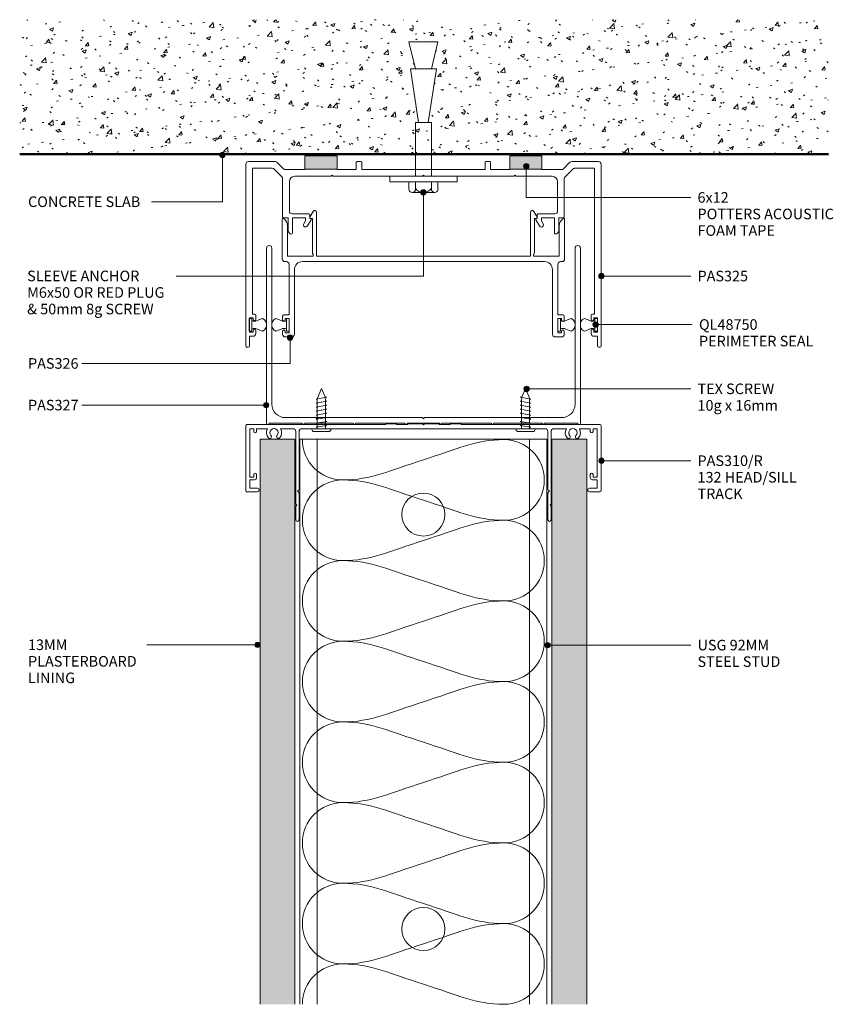
# Model space of a CAD drawing. Units: millimetres. Extents: x 762 to 1065, y 130 to 496.
import ezdxf

# ---------------------------------------------------------------- set-up
doc = ezdxf.new("R2010")
doc.units = ezdxf.units.MM
for name, color, linetype, lineweight in [('A-DETL-GENF', 7, 'Continuous', 9), ('PAS-03', 2, 'Continuous', 9), ('PAS-16', 16, 'Continuous', 9), ('PAS-50', 3, 'Continuous', 50), ('PAS_25', 7, 'Continuous', 9)]:
    doc.layers.add(name, color=color, linetype=linetype, lineweight=lineweight)
doc.styles.add('PT-TXT', font='swissl.ttf')

# ---------------------------------------------------------------- blocks, each defined once
blk = doc.blocks.new('PAS_325 - ALUMINIUM JOINERY_dwg_PAS325-1064188-X_1_37')
at = {"lineweight": 9}
for p, q in [((1, 0), (10.89, 0)), ((41.4, 0), (42.8, 0)), ((89.4, 0), (90.8, 0)), ((121.31, 0), (131.2, 0)), ((0, -68.7), (0, -1)), ((13.41, -5.64), (10.56, -2.79)), ((11.59, -0.29), (14.01, -2.71)), ((14.71, -3), (22.01, -3)), ((110.19, -3), (117.49, -3)), ((118.19, -2.71), (120.61, -0.29)), ((121.64, -2.79), (118.79, -5.64)), ((132.2, -1), (132.2, -68.7)), ((13.7, -20.66), (13.7, -6.35)), ((118.5, -6.35), (118.5, -20.66)), ((16.2, -7.5), (16.2, -18.46)), ((116, -18.46), (116, -7.5)), ((17.2, -19.46), (23.5, -19.46)), ((24.26, -21.66), (22.93, -23.96)), ((109.27, -23.96), (107.94, -21.66)), ((108.7, -19.46), (115, -19.46)), ((3.7, -57.3), (3.7, -58.7)), ((128.5, -58.7), (128.5, -57.3)), ((3.7, -62.9), (3.7, -64)), ((128.5, -64), (128.5, -62.9)), ((1, -69), (0.3, -69)), ((131.9, -69), (131.2, -69))]:
    blk.add_line(p, q, dxfattribs=at)
for points in [[(9.85, -2.5), (2.5, -2.5), (2.5, -56.8), (3.2, -56.8)], [(34.01, -3), (41.1, -3), (41.1, -0.3)], [(43.1, -0.3), (43.1, -3), (66.1, -3), (89.1, -3), (89.1, -0.3)], [(91.1, -0.3), (91.1, -3), (98.19, -3)], [(129, -56.8), (129.7, -56.8), (129.7, -2.5), (122.35, -2.5)], [(114, -5.5), (100.5, -5.5), (100.1, -5.1), (99.7, -5.5), (66.5, -5.5), (66.1, -5.1), (65.7, -5.5), (32.5, -5.5), (32.1, -5.1), (31.7, -5.5), (18.2, -5.5)], [(15.75, -25.66), (15.75, -20.96), (14, -20.96)], [(21.55, -23.16), (22.2, -22.03), (22.2, -20.96), (17.35, -20.96), (17.35, -26.66)], [(23.8, -19.76), (23.8, -21.21), (24, -21.21)], [(108.2, -21.21), (108.4, -21.21), (108.4, -19.76)], [(114.85, -26.66), (114.85, -20.96), (110, -20.96), (110, -22.03), (110.65, -23.16)], [(118.2, -20.96), (116.45, -20.96), (116.45, -25.66)], [(2.69, -58.7), (2.69, -58.1), (1.3, -58.1), (1.3, -63.5), (2.69, -63.5), (2.69, -62.9)], [(129.5, -62.9), (129.5, -63.5), (130.9, -63.5), (130.9, -58.1), (129.5, -58.1), (129.5, -58.7)], [(2.69, -65), (1.3, -65), (1.3, -68.7)], [(130.9, -68.7), (130.9, -65), (129.5, -65)]]:
    blk.add_lwpolyline(points, dxfattribs=at)
for centre, radius, start, end in [((10.89, -1), 1, 45, 90), ((41.4, -0.3), 0.3, 90, 180), ((42.8, -0.3), 0.3, 360, 90), ((90.8, -0.3), 0.3, 360, 90), ((131.2, -1), 1, 360, 90), ((1, -1), 1, 90, 180), ((9.85, -3.5), 1, 45, 90), ((14.71, -2), 1, 225, 270), ((89.4, -0.3), 0.3, 90, 180), ((117.49, -2), 1, 270, 315), ((121.31, -1), 1, 90, 135), ((122.35, -3.5), 1, 90, 135), ((12.7, -6.35), 1, 360, 45), ((18.2, -7.5), 2, 90, 180), ((114, -7.5), 2, 0, 90), ((119.5, -6.35), 1, 135, 180), ((14, -20.66), 0.3, 180, 270), ((17.2, -18.46), 1, 180, 270), ((23.5, -19.76), 0.3, 0, 90), ((24, -21.51), 0.3, 330, 90), ((108.2, -21.51), 0.3, 90, 210), ((108.7, -19.76), 0.3, 90, 180), ((115, -18.46), 1, 270, 0), ((118.2, -20.66), 0.3, 270, 0), ((22.24, -23.56), 0.8, 150, 330), ((109.96, -23.56), 0.8, 210, 30), ((17.05, -25.66), 1.3, 180, 270), ((17.05, -26.66), 0.3, 270, 0), ((115.15, -26.66), 0.3, 180, 270), ((115.15, -25.66), 1.3, 270, 0), ((3.2, -57.3), 0.5, 0, 90), ((129, -57.3), 0.5, 90, 180), ((3.2, -58.7), 0.5, 180, 0), ((129, -58.7), 0.5, 180, 0), ((2.69, -64), 1, 270, 360), ((3.2, -62.9), 0.5, 360, 180), ((129, -62.9), 0.5, 360, 180), ((129.5, -64), 1, 180, 270), ((0.3, -68.7), 0.3, 180, 270), ((1, -68.7), 0.3, 270, 360), ((131.2, -68.7), 0.3, 180, 270), ((131.9, -68.7), 0.3, 270, 360)]:
    blk.add_arc(centre, radius, start, end, dxfattribs=at)
blk = doc.blocks.new('PAS_325 - PAS_325-1059763-X_1_37')
blk.add_blockref('PAS_325 - ALUMINIUM JOINERY_dwg_PAS325-1064188-X_1_37', (0, 0))
blk = doc.blocks.new('PAS_326 - ALUMINIUM JOINERY_dwg_PAS326-1060476-X_1_37')
at = {"lineweight": 9}
for p, q in [((0, 0), (0, -14.7)), ((11.53, 2.97), (10.29, 0.75)), ((94.81, 0.75), (93.57, 2.97)), ((105.1, -14.7), (105.1, 0)), ((1, -15.7), (1.54, -15.7)), ((7.54, -15.7), (97.56, -15.7)), ((103.56, -15.7), (104.1, -15.7)), ((4.54, -42.74), (4.54, -18.7)), ((100.56, -18.7), (100.56, -42.74)), ((0.14, -36.04), (0.14, -37.44)), ((104.96, -37.44), (104.96, -36.04)), ((0.14, -41.64), (0.14, -42.74)), ((1.14, -43.74), (3.54, -43.74)), ((101.56, -43.74), (103.96, -43.74)), ((104.96, -42.74), (104.96, -41.64))]:
    blk.add_line(p, q, dxfattribs=at)
for points in [[(10.55, 0.3), (11.25, 0.3), (11.25, -12.49)], [(92.35, 2.65), (92.35, -13.7), (52.55, -13.7), (52.54, -13.7), (12.75, -13.7), (12.75, 2.65)], [(93.85, -12.49), (93.85, 0.3), (94.55, 0.3)], [(11.4, -12.85), (11.55, -13), (11.55, -13.7), (2, -13.7), (2, -2.37)], [(103.1, -2.37), (103.1, -13.7), (93.55, -13.7), (93.55, -13), (93.7, -12.85)], [(2.54, -16.7), (2.54, -35.54), (0.64, -35.54)], [(104.46, -35.54), (102.56, -35.54), (102.56, -16.7)], [(1.14, -37.44), (1.14, -36.84), (2.54, -36.84), (2.54, -42.24), (1.14, -42.24), (1.14, -41.64)], [(103.96, -41.64), (103.96, -42.24), (102.56, -42.24), (102.56, -36.84), (103.96, -36.84), (103.96, -37.44)]]:
    blk.add_lwpolyline(points, dxfattribs=at)
for centre, radius, start, end in [((0.3, 0), 0.3, 61.2178, 180), ((-1, -2.37), 3, 0, 61.2178), ((10.55, 0.6), 0.3, 150.7344, 270), ((12.1, 2.65), 0.65, 0, 150.7344), ((93, 2.65), 0.65, 29.2656, 180), ((94.55, 0.6), 0.3, 270, 29.2656), ((106.1, -2.37), 3, 118.7822, 180), ((104.8, 0), 0.3, 360, 118.7822), ((11.75, -12.49), 0.5, 180, 225), ((93.35, -12.49), 0.5, 315, 0), ((1, -14.7), 1, 180, 270), ((1.54, -16.7), 1, 360, 90), ((7.54, -18.7), 3, 90, 180), ((97.56, -18.7), 3, 360, 90), ((103.56, -16.7), 1, 90, 180), ((104.1, -14.7), 1, 270, 0), ((0.64, -36.04), 0.5, 90, 180), ((104.46, -36.04), 0.5, 0, 90), ((0.64, -37.44), 0.5, 180, 0), ((104.46, -37.44), 0.5, 180, 0), ((0.64, -41.64), 0.5, 0, 180), ((1.14, -42.74), 1, 180, 270), ((3.54, -42.74), 1, 270, 0), ((101.56, -42.74), 1, 180, 270), ((104.46, -41.64), 0.5, 360, 180), ((103.96, -42.74), 1, 270, 360)]:
    blk.add_arc(centre, radius, start, end, dxfattribs=at)
blk = doc.blocks.new('PAS_326 - PAS_326-1060485-X_1_37')
blk.add_blockref('PAS_326 - ALUMINIUM JOINERY_dwg_PAS326-1060476-X_1_37', (0, 43.74))
blk = doc.blocks.new('PAS_327 - ALUMINIUM JOINERY_dwg_PAS327-1061346-X_1_37')
at = {"lineweight": 9}
for p, q in [((0, -1), (0, -66.2)), ((2, -59), (2, -1)), ((114.82, -1), (114.82, -59)), ((116.82, -66.2), (116.82, -1)), ((0.3, -66.5), (0.7, -66.5)), ((14.31, -66), (32.21, -66)), ((33.21, -66), (51.51, -66)), ((52.51, -66), (64.31, -66)), ((65.31, -66), (83.61, -66)), ((84.61, -66), (102.51, -66)), ((116.12, -66.5), (116.52, -66.5))]:
    blk.add_line(p, q, dxfattribs=at)
for points in [[(109.82, -64), (98.41, -64), (98.01, -64.4), (97.61, -64), (58.81, -64), (58.41, -64.4), (58.01, -64), (19.21, -64), (18.81, -64.4), (18.41, -64), (7, -64)], [(1, -66.2), (1, -66), (13.31, -66)], [(103.51, -66), (115.82, -66), (115.82, -66.2)]]:
    blk.add_lwpolyline(points, dxfattribs=at)
for centre, radius, start, end in [((1, -1), 1, 360, 180), ((115.82, -1), 1, 0, 180), ((7, -59), 5, 180, 270), ((109.82, -59), 5, 270, 0), ((0.3, -66.2), 0.3, 180, 270), ((0.7, -66.2), 0.3, 270, 0), ((13.81, -66), 0.5, 180, 0), ((32.71, -66), 0.5, 180, 0), ((52.01, -66), 0.5, 180, 0), ((64.81, -66), 0.5, 180, 0), ((84.11, -66), 0.5, 180, 0), ((103.01, -66), 0.5, 180, 0), ((116.12, -66.2), 0.3, 180, 270), ((116.52, -66.2), 0.3, 270, 360)]:
    blk.add_arc(centre, radius, start, end, dxfattribs=at)
blk = doc.blocks.new('PAS_327 - PAS_327-1060821-X_1_37')
blk.add_blockref('PAS_327 - ALUMINIUM JOINERY_dwg_PAS327-1061346-X_1_37', (0, 66.5))
blk = doc.blocks.new('PAS_310-R - ALUMINIUM JOINERY_dwg_PAS310-Ra-1074550-X_1_37')
at = {"lineweight": 9}
for points in [[(0, -10.9), (0, -5.9), (0.4, -5.5), (0, -5.1), (0, 0)], [(0.6, 0), (1.2, -1.04), (1.2, -10.9)], [(93.8, -10.9), (93.8, -1.04), (94.4, 0)], [(95, 0), (95, -5.1), (94.6, -5.5), (95, -5.9), (95, -10.9)]]:
    blk.add_lwpolyline(points, dxfattribs=at)
for centre in [(0.6, -10.9), (94.4, -10.9)]:
    blk.add_arc(centre, 0.6, 180, 0, dxfattribs=at)
blk = doc.blocks.new('PAS_310-R - ALUMINIUM JOINERY_dwg_PAS310-R-1074549-X_1_37')
at = {"lineweight": 9}
for p, q in [((52.3, 0.3), (55.9, 0.3)), ((76.3, 0.3), (79.9, 0.3)), ((0, -24.7), (0, -0.3)), ((17.6, -1.55), (12.92, -1.55)), ((18.6, -24.5), (18.6, -2.55)), ((19.8, -2.55), (19.8, -24.2)), ((111.4, -1.55), (20.8, -1.55)), ((112.4, -24.2), (112.4, -2.55)), ((113.6, -2.55), (113.6, -24.5)), ((119.28, -1.55), (114.6, -1.55)), ((132.2, -0.3), (132.2, -24.7)), ((4, -18.55), (4, -19.75)), ((128.2, -19.75), (128.2, -18.55)), ((4.35, -25), (0.3, -25)), ((19.5, -24.5), (19.2, -24.5)), ((113, -24.5), (112.7, -24.5)), ((131.9, -25), (127.85, -25))]:
    blk.add_line(p, q, dxfattribs=at)
for points in [[(0.3, 0), (52.1, 0), (52.1, 0.1)], [(56.1, 0.1), (56.1, 0), (60.3, 0), (60.3, 0.1)], [(60.5, 0.3), (65.7, 0.3), (66.1, -0.1), (66.5, 0.3), (71.7, 0.3)], [(71.9, 0.1), (71.9, 0), (76.1, 0), (76.1, 0.1)], [(80.1, 0.1), (80.1, 0), (131.9, 0)], [(3, -2.55), (3, -1.55), (1.5, -1.55), (1.5, -19.55), (3, -19.55), (3, -18.55)], [(8.08, -1.55), (4, -1.55), (4, -2.55)], [(128.2, -2.55), (128.2, -1.55), (124.12, -1.55)], [(129.2, -18.55), (129.2, -19.55), (130.7, -19.55), (130.7, -1.55), (129.2, -1.55), (129.2, -2.55)], [(3.2, -20.55), (1.5, -20.55), (1.5, -23.7), (4.35, -23.7)], [(127.85, -23.7), (130.7, -23.7), (130.7, -20.55), (129, -20.55)]]:
    blk.add_lwpolyline(points, dxfattribs=at)
for centre, radius, start, end in [((52.3, 0.1), 0.2, 90, 180), ((55.9, 0.1), 0.2, 360, 90), ((60.5, 0.1), 0.2, 90, 180), ((71.7, 0.1), 0.2, 360, 90), ((76.3, 0.1), 0.2, 90, 180), ((79.9, 0.1), 0.2, 0, 90), ((131.9, -0.3), 0.3, 360, 90), ((0.3, -0.3), 0.3, 90, 180), ((3.5, -2.55), 0.5, 180, 0), ((10.5, -3.05), 2.85, 148.2431, 222.8152), ((10.5, -3.05), 1.55, 317.1848, 222.8152), ((10.5, -3.05), 2.85, 317.1848, 31.7569), ((17.6, -2.55), 1, 360, 90), ((20.8, -2.55), 1, 90, 180), ((111.4, -2.55), 1, 0, 90), ((114.6, -2.55), 1, 90, 180), ((121.7, -3.05), 2.85, 148.2431, 222.8152), ((121.7, -3.05), 1.55, 317.1848, 222.8152), ((121.7, -3.05), 2.85, 317.1848, 31.7569), ((128.7, -2.55), 0.5, 180, 0), ((8.89, -4.55), 0.65, 222.8152, 42.8152), ((12.11, -4.55), 0.65, 137.1848, 317.1848), ((120.09, -4.55), 0.65, 222.8152, 42.8152), ((123.31, -4.55), 0.65, 137.1848, 317.1848), ((3.5, -18.55), 0.5, 0, 180), ((128.7, -18.55), 0.5, 0, 180), ((3.2, -19.75), 0.8, 270, 360), ((129, -19.75), 0.8, 180, 270), ((0.3, -24.7), 0.3, 180, 270), ((4.35, -24.35), 0.65, 270, 90), ((19.5, -24.2), 0.3, 270, 0), ((112.7, -24.2), 0.3, 180, 270), ((127.85, -24.35), 0.65, 90, 270), ((131.9, -24.7), 0.3, 270, 360)]:
    blk.add_arc(centre, radius, start, end, dxfattribs=at)
blk = doc.blocks.new('PAS_310-R - PAS_310-R-1061920-X_1_37')
for name, p in [('PAS_310-R - ALUMINIUM JOINERY_dwg_PAS310-R-1074549-X_1_37', (0, 36)), ('PAS_310-R - ALUMINIUM JOINERY_dwg_PAS310-Ra-1074550-X_1_37', (18.6, 11.5))]:
    blk.add_blockref(name, p)
blk = doc.blocks.new('PAS_Insulation - 90mm Insulation-1066846-X_1_37')
at = {"layer": 'PAS-16'}
for centre, start, end in [((15, 30), 90, 180), ((15, 30), 360, 90), ((45, 30), 90, 180), ((45, 30), 360, 90), ((75, 30), 90, 180), ((75, 30), 360, 90), ((105, 30), 90, 180), ((105, 30), 360, 90), ((135, 30), 90, 180), ((135, 30), 360, 90), ((165, 30), 90, 180), ((165, 30), 360, 90), ((195, 30), 90, 180), ((195, 30), 360, 90), ((0, -30), 270, 360), ((30, -30), 180, 270), ((30, -30), 270, 360), ((60, -30), 180, 270), ((60, -30), 270, 360), ((90, -30), 180, 270), ((90, -30), 270, 360), ((120, -30), 180, 270), ((120, -30), 270, 360), ((150, -30), 180, 270), ((150, -30), 270, 360), ((180, -30), 180, 270), ((180, -30), 270, 360), ((210, -30), 180, 270)]:
    blk.add_arc(centre, 15, start, end, dxfattribs=at)
for points in [[(0, 30), (0, 19.41), (3.59, 12.43), (7.5, 0)], [(30, 30), (30, 19.41), (26.41, 12.43), (22.5, 0)], [(30, 30), (30, 19.41), (33.59, 12.43), (37.5, 0)], [(60, 30), (60, 19.41), (56.41, 12.43), (52.5, 0)], [(60, 30), (60, 19.41), (63.59, 12.43), (67.5, 0)], [(90, 30), (90, 19.41), (86.41, 12.43), (82.5, 0)], [(90, 30), (90, 19.41), (93.59, 12.43), (97.5, 0)], [(120, 30), (120, 19.41), (116.41, 12.43), (112.5, 0)], [(120, 30), (120, 19.41), (123.59, 12.43), (127.5, 0)], [(150, 30), (150, 19.41), (146.41, 12.43), (142.5, 0)], [(150, 30), (150, 19.41), (153.59, 12.43), (157.5, 0)], [(180, 30), (180, 19.41), (176.41, 12.43), (172.5, 0)], [(180, 30), (180, 19.41), (183.59, 12.43), (187.5, 0)], [(210, 30), (210, 19.41), (206.41, 12.43), (202.5, 0)], [(15, -30), (15, -19.41), (11.41, -12.43), (7.5, 0)], [(15, -30), (15, -19.41), (18.59, -12.43), (22.5, 0)], [(45, -30), (45, -19.41), (41.41, -12.43), (37.5, 0)], [(45, -30), (45, -19.41), (48.59, -12.43), (52.5, 0)], [(75, -30), (75, -19.41), (71.41, -12.43), (67.5, 0)], [(75, -30), (75, -19.41), (78.59, -12.43), (82.5, 0)], [(105, -30), (105, -19.41), (101.41, -12.43), (97.5, 0)], [(105, -30), (105, -19.41), (108.59, -12.43), (112.5, 0)], [(135, -30), (135, -19.41), (131.41, -12.43), (127.5, 0)], [(135, -30), (135, -19.41), (138.59, -12.43), (142.5, 0)], [(165, -30), (165, -19.41), (161.41, -12.43), (157.5, 0)], [(165, -30), (165, -19.41), (168.59, -12.43), (172.5, 0)], [(195, -30), (195, -19.41), (191.41, -12.43), (187.5, 0)], [(195, -30), (195, -19.41), (198.59, -12.43), (202.5, 0)]]:
    blk.add_open_spline(points, degree=3, dxfattribs=at)
blk = doc.blocks.new('PERIMETER SEALS QL48750 - PERIMETER SEALS QL48750-1063608-X_1_37')
at = {"layer": 'PAS-03'}
for p, q in [((0.8, 2.95), (0.09, 4.91)), ((4, 2.95), (4.71, 4.91)), ((4.8, 1), (0, 1)), ((0, 1), (0, 0)), ((0, 0), (4.8, 0)), ((4.8, 0), (4.8, 1))]:
    blk.add_line(p, q, dxfattribs=at)
for centre, radius, start, end in [((2.14, 4.27), 2.15, 82.9995, 162.4885), ((2.66, 4.27), 2.15, 17.5115, 97.0005), ((-1.13, 1.98), 2.17, 333.2102, 26.7898), ((5.93, 1.98), 2.17, 153.2102, 206.7898)]:
    blk.add_arc(centre, radius, start, end, dxfattribs=at)
blk = doc.blocks.new('PERIMETER SEALS QL48750 - PERIMETER SEALS QL48750-1075689-X_1_37')
at = {"layer": 'PAS-03'}
for p, q in [((0, 0), (4.8, 0)), ((0, -1), (0, 0)), ((4.8, 0), (4.8, -1)), ((4.8, -1), (0, -1)), ((0.8, -2.95), (0.09, -4.91)), ((4, -2.95), (4.71, -4.91))]:
    blk.add_line(p, q, dxfattribs=at)
for centre, radius, start, end in [((-1.13, -1.98), 2.17, 333.2102, 26.7898), ((5.93, -1.98), 2.17, 153.2102, 206.7898), ((2.14, -4.27), 2.15, 197.5115, 277.0005), ((2.66, -4.27), 2.15, 262.9995, 342.4885)]:
    blk.add_arc(centre, radius, start, end, dxfattribs=at)
blk = doc.blocks.new('PAS_CONCRETE SLAB - PAS_CONCRETE SLAB-1068111-X_1_37')
at = {"layer": 'A-DETL-GENF'}
h = blk.add_hatch(dxfattribs=at)
h.set_pattern_fill('FP_1', color=251, style=0, pattern_type=2)
h.set_pattern_definition([(50, (-762.185, -445.952), (14.57532, -1.27516), [1.524, -16.764]), (355, (-762.185, -445.952), (-2.81956, 15.2849), [1.219, -13.411]), (100.451, (-760.971, -446.058), (11.75571, 14.00984), [1.295, -14.247]), (46.184, (-762.185, -441.888), (21.68615, -3.36392), [2.286, -25.146]), (96.636, (-760.378, -442.168), (18.99178, 19.79433), [1.943, -21.371]), (351.184, (-762.185, -441.888), (18.99206, 19.7941), [1.829, -20.117]), (21, (-760.153, -442.904), (12.12965, -8.18154), [1.524, -16.764]), (326, (-760.153, -442.904), (4.94422, 14.73543), [1.219, -13.411]), (71.451, (-759.142, -443.586), (17.07388, 6.554), [1.295, -14.247]), (37.5, (-762.185, -445.952), (0.247227, 6.764328), [0.671, -12.578, 0.671, -12.944, -13.462]), (37.5, (-762.185, -445.952), (0.247227, 6.764328), [-26.863, 0.671, -12.791]), (7.5, (-762.185, -445.952), (5.345655, 8.01431), [0.671, -7.092, 0.671, -12.273, -5.131]), (7.5, (-762.185, -445.952), (5.345655, 8.01431), [-20.706, 0.671, -4.46]), (327.5, (-766.716, -445.952), (10.847647, -0.458194), [0.671, -4.409, 0.671, -15.179, -21.031]), (327.5, (-766.716, -445.952), (10.847647, -0.458194), [-20.93, 0.671, -20.361]), (317.5, (-768.748, -445.952), (11.85073, 2.03419), [0.671, -5.933, 0.671, -9.855, -14.935]), (317.5, (-768.748, -445.952), (11.85073, 2.03419), [-17.13, 0.671, -14.265])])
h.paths.add_polyline_path([(150.3, 0), (301.01, 0), (301.01, 50), (0, 50), (0, 0), (145.64, 0)], flags=0)
h.paths.add_polyline_path([(148.46, 11.76), (145.46, 31.76), (147.26, 31.76), (144.86, 41.76), (155.66, 41.76), (153.26, 31.76), (155.06, 31.76), (152.06, 11.76)], flags=0)
at = {"layer": 'PAS-50'}
blk.add_line((0, 0), (301.01, 0), dxfattribs=at)
blk = doc.blocks.new('PAS_TEX SCREW - PAS_TEX SCREW-1069062-X_1_37')
at = {"layer": 'A-DETL-GENF'}
for centre, start, end in [((-2.34, -1.06), 125.5967, 176.2541), ((2.34, -1.06), 3.7459, 54.4033)]:
    blk.add_arc(centre, 1.3, start, end, dxfattribs=at)
at = {"layer": 'PAS-03'}
for p, q in [((3.1, 0), (-3.1, 0)), ((3.64, -0.97), (-3.64, -0.97)), ((-1.99, -2.24), (1.99, -1.54)), ((-1.5, -2.34), (-1.99, -2.24)), ((1.99, -3.03), (-1.99, -3.74)), ((-1.5, -0.97), (-1.5, -2.34)), ((-1.5, -2.34), (-1.5, -3.65)), ((1.5, -1.44), (1.5, -0.97)), ((1.99, -1.54), (1.5, -1.44)), ((1.5, -1.44), (1.5, -2.93)), ((1.5, -2.93), (1.99, -3.03)), ((1.5, -2.93), (1.5, -4.43)), ((-1.99, -3.74), (-1.5, -3.84)), ((1.99, -4.53), (-1.99, -5.23)), ((-1.99, -5.23), (-1.5, -5.33)), ((1.99, -6.03), (-1.99, -6.73)), ((-1.99, -6.73), (-1.5, -6.83)), ((-1.5, -3.84), (-1.5, -5.15)), ((-1.5, -5.33), (-1.5, -6.64)), ((-1.5, -6.83), (-1.5, -8.14)), ((1.5, -4.43), (1.99, -4.53)), ((1.5, -4.43), (1.5, -5.93)), ((1.5, -5.93), (1.99, -6.03)), ((1.5, -5.93), (1.5, -7.42)), ((1.99, -7.52), (-1.99, -8.23)), ((-1.99, -8.23), (-1.5, -8.32)), ((1.99, -9.02), (-1.99, -9.72)), ((-1.99, -9.72), (-1.5, -9.82)), ((-1.99, -11.22), (1.99, -10.51)), ((-1.5, -8.32), (-1.5, -9.63)), ((-1.5, -9.82), (-1.5, -11.13)), ((1.5, -7.42), (1.99, -7.52)), ((1.5, -7.42), (1.5, -8.92)), ((1.5, -8.92), (1.99, -9.02)), ((1.5, -8.92), (1.5, -10.42)), ((1.5, -10.42), (1.5, -11.91)), ((1.99, -10.51), (1.5, -10.42)), ((-1.5, -11.32), (-1.99, -11.22)), ((1.99, -12.01), (-1.99, -12.71)), ((-1.99, -12.71), (-1.41, -12.83)), ((-1.41, -12.83), (-1.5, -11.32)), ((-1.41, -12.83), (0, -16)), ((0, -16), (1.62, -12.08)), ((1.5, -11.91), (1.99, -12.01))]:
    blk.add_line(p, q, dxfattribs=at)
blk = doc.blocks.new('PAS_TEX SCREW - PAS_TEX SCREW-1069733-X_1_37')
at = {"layer": 'A-DETL-GENF'}
for centre, start, end in [((-2.34, 1.06), 183.7459, 234.4033), ((2.34, 1.06), 305.5967, 356.2541)]:
    blk.add_arc(centre, 1.3, start, end, dxfattribs=at)
at = {"layer": 'PAS-03'}
for p, q in [((-1.41, 12.83), (0, 16)), ((0, 16), (1.62, 12.08)), ((-1.99, 12.71), (-1.41, 12.83)), ((1.99, 12.01), (-1.99, 12.71)), ((-1.5, 11.32), (-1.99, 11.22)), ((-1.99, 11.22), (1.99, 10.51)), ((-1.41, 12.83), (-1.5, 11.32)), ((-1.5, 9.82), (-1.5, 11.13)), ((1.5, 11.91), (1.99, 12.01)), ((1.5, 10.42), (1.5, 11.91)), ((-1.99, 9.72), (-1.5, 9.82)), ((1.99, 9.02), (-1.99, 9.72)), ((-1.99, 8.23), (-1.5, 8.32)), ((1.99, 7.52), (-1.99, 8.23)), ((-1.5, 8.32), (-1.5, 9.63)), ((-1.5, 6.83), (-1.5, 8.14)), ((1.99, 10.51), (1.5, 10.42)), ((1.5, 8.92), (1.5, 10.42)), ((1.5, 8.92), (1.99, 9.02)), ((1.5, 7.42), (1.5, 8.92)), ((1.5, 7.42), (1.99, 7.52)), ((1.5, 5.93), (1.5, 7.42)), ((-1.99, 6.73), (-1.5, 6.83)), ((1.99, 6.03), (-1.99, 6.73)), ((-1.99, 5.23), (-1.5, 5.33)), ((1.99, 4.53), (-1.99, 5.23)), ((-1.99, 3.74), (-1.5, 3.84)), ((1.99, 3.03), (-1.99, 3.74)), ((-1.5, 5.33), (-1.5, 6.64)), ((-1.5, 3.84), (-1.5, 5.15)), ((1.5, 5.93), (1.99, 6.03)), ((1.5, 4.43), (1.5, 5.93)), ((1.5, 4.43), (1.99, 4.53)), ((1.5, 2.93), (1.5, 4.43)), ((3.64, 0.97), (-3.64, 0.97)), ((3.1, 0), (-3.1, 0)), ((-1.5, 2.34), (-1.99, 2.24)), ((-1.99, 2.24), (1.99, 1.54)), ((-1.5, 2.34), (-1.5, 3.65)), ((-1.5, 0.97), (-1.5, 2.34)), ((1.5, 2.93), (1.99, 3.03)), ((1.5, 1.44), (1.5, 2.93)), ((1.99, 1.54), (1.5, 1.44)), ((1.5, 1.44), (1.5, 0.97))]:
    blk.add_line(p, q, dxfattribs=at)
blk = doc.blocks.new('PAS_SLEEVE ANCHOR M6x50 - M6-1084676-X_1_37')
at = {"layer": 'A-DETL-GENF'}
for p, q in [((0.75, 9.87), (2.75, 9.87)), ((0.75, -15.13), (0.75, 9.87)), ((2.75, -15.13), (2.75, 9.87)), ((-3.25, -2.63), (-3.25, 1.57)), ((0.75, 2.77), (-1.65, 2.77)), ((0.75, 0.37), (-1.65, 0.37)), ((0.75, 2.77), (0.75, -8.03)), ((2.75, 0.37), (22.75, 0.37)), ((22.75, -0.83), (42.75, 2.17)), ((22.75, 0.37), (22.75, -5.63)), ((52.75, 2.77), (42.75, 0.37)), ((42.75, 2.17), (42.75, -7.43)), ((52.75, -8.03), (52.75, 2.77)), ((-3.25, -6.83), (-3.25, -2.63)), ((0.75, -5.63), (-1.7, -5.63)), ((2.75, -5.63), (22.75, -5.63)), ((42.75, -7.43), (22.75, -4.43)), ((42.75, -5.63), (52.75, -8.03)), ((0.75, -8.03), (-1.7, -8.03)), ((0.75, -15.13), (2.75, -15.13))]:
    blk.add_line(p, q, dxfattribs=at)
for centre, radius, start, end in [((-0.31, -2.27), 2.96, 116.9023, 186.9527), ((-2, 1.57), 1.25, 73.7398, 286.2602), ((0.43, -2.63), 3.68, 180, 234.588), ((-2.01, -6.83), 1.24, 75.5646, 284.4354)]:
    blk.add_arc(centre, radius, start, end, dxfattribs=at)
blk = doc.blocks.new('PAS Acoustic Foam Tape - Potters Acoustic Foam Tape-1088880-X_1_37')
at = {"layer": 'A-DETL-GENF'}
blk.add_hatch(color=253, dxfattribs=at).paths.add_polyline_path([(6, 0), (6, 5), (-6, 5), (-6, 0)], flags=0)
at = {"layer": 'PAS-03'}
for p, q in [((6, 5), (-6, 5)), ((-6, 5), (-6, 0)), ((-6, 5), (6, 5)), ((-6, 0), (-6, 5)), ((6, 0), (6, 5)), ((6, 5), (6, 0)), ((-6, 0), (6, 0)), ((6, 0), (-6, 0))]:
    blk.add_line(p, q, dxfattribs=at)
blk = doc.blocks.new('PAS Acoustic Foam Tape - Potters Acoustic Foam Tape-1089104-X_1_37')
at = {"layer": 'A-DETL-GENF'}
blk.add_hatch(color=253, dxfattribs=at).paths.add_polyline_path([(-6, 0), (-6, -5), (6, -5), (6, 0)], flags=0)
at = {"layer": 'PAS-03'}
for p, q in [((-6, 0), (6, 0)), ((-6, -5), (-6, 0)), ((6, 0), (-6, 0)), ((-6, 0), (-6, -5)), ((6, 0), (6, -5)), ((6, -5), (6, 0)), ((6, -5), (-6, -5)), ((-6, -5), (6, -5))]:
    blk.add_line(p, q, dxfattribs=at)
blk = doc.blocks.new('PAS_Plasterboard - 13mm-1069255-X_1_37')
at = {"layer": 'A-DETL-GENF'}
h = blk.add_hatch(dxfattribs=at)
h.set_pattern_fill('FP_2', color=253, style=0, pattern_type=2)
h.set_pattern_definition([(0, (-973.25, -339.921), (8.128, 2.032), [0.671, -5.425, 0.671, -5.425, -32.512]), (0, (-973.25, -339.921), (8.128, 2.032), [-12.192, 0.671, -11.521, 0.671, -5.425, -14.224]), (0, (-973.25, -339.921), (8.128, 2.032), [-30.48, 0.671, -3.393, 0.671, -9.489]), (120, (-970.202, -338.905), (-5.8237636, 6.0230545), [0.671, -5.425, 0.671, -5.425, -32.512]), (120, (-970.202, -338.905), (-5.8237636, 6.0230545), [-12.192, 0.671, -11.521, 0.671, -5.425, -14.224]), (120, (-970.202, -338.905), (-5.8237636, 6.0230545), [-30.48, 0.671, -3.393, 0.671, -9.489]), (240, (-969.186, -334.841), (-2.3042364, -8.0550545), [0.671, -5.425, 0.671, -5.425, -32.512]), (240, (-969.186, -334.841), (-2.3042364, -8.0550545), [-12.192, 0.671, -11.521, 0.671, -5.425, -14.224]), (240, (-969.186, -334.841), (-2.3042364, -8.0550545), [-30.48, 0.671, -3.393, 0.671, -9.489])])
h.paths.add_polyline_path([(0, -210.15), (0, 0), (-13, 0), (-13, -210.15)], flags=0)
for p, q in [((-13, 0), (-13, -210.15)), ((-13, 0), (-13, -210.15)), ((0, 0), (-13, 0)), ((0, -210.15), (0, 0)), ((0, 0), (0, -210.15))]:
    blk.add_line(p, q, dxfattribs=at)
blk = doc.blocks.new('PAS_Plasterboard - 13mm-1069338-X_1_37')
at = {"layer": 'A-DETL-GENF'}
h = blk.add_hatch(dxfattribs=at)
h.set_pattern_fill('FP_3', color=253, style=0, pattern_type=2)
h.set_pattern_definition([(180, (851.625, 339.921), (-8.128, -2.032), [0.671, -5.425, 0.671, -5.425, -32.512]), (180, (851.625, 339.921), (-8.128, -2.032), [-12.192, 0.671, -11.521, 0.671, -5.425, -14.224]), (180, (851.625, 339.921), (-8.128, -2.032), [-30.48, 0.671, -3.393, 0.671, -9.489]), (300, (848.577, 338.905), (5.8237636, -6.0230545), [0.671, -5.425, 0.671, -5.425, -32.512]), (300, (848.577, 338.905), (5.8237636, -6.0230545), [-12.192, 0.671, -11.521, 0.671, -5.425, -14.224]), (300, (848.577, 338.905), (5.8237636, -6.0230545), [-30.48, 0.671, -3.393, 0.671, -9.489]), (60, (847.561, 334.841), (2.3042364, 8.0550545), [0.671, -5.425, 0.671, -5.425, -32.512]), (60, (847.561, 334.841), (2.3042364, 8.0550545), [-12.192, 0.671, -11.521, 0.671, -5.425, -14.224]), (60, (847.561, 334.841), (2.3042364, 8.0550545), [-30.48, 0.671, -3.393, 0.671, -9.489])])
h.paths.add_polyline_path([(0, 210.15), (-13, 210.15), (-13, 0), (0, 0)], flags=0)
for p, q in [((-13, 0), (-13, 210.15)), ((-13, 0), (-13, 210.15)), ((0, 210.15), (0, 0)), ((0, 0), (0, 210.15)), ((0, 0), (-13, 0))]:
    blk.add_line(p, q, dxfattribs=at)
blk = doc.blocks.new('USG Steel Stud - 92mm USG Steel Stud-1069280-X_1_37')
at = {"layer": 'A-DETL-GENF'}
for p, q in [((-46, 0), (-46, -210.15)), ((46, 0), (-46, 0)), ((-39.5, 0), (-39.5, -210.15)), ((39.5, 0), (39.5, -210.15)), ((46, 0), (46, -210.15))]:
    blk.add_line(p, q, dxfattribs=at)
for centre in [(0, -28), (0, -182.15)]:
    blk.add_circle(centre, 8, dxfattribs=at)

msp = doc.modelspace()

# ---------------------------------------------------------------- hatches: boundary and pattern name
at = {"layer": 'PAS_25'}
h = msp.add_hatch(color=256, dxfattribs=at)
edge = h.paths.add_edge_path(flags=0)
edge.add_arc((837.65, 445.66), 1, 0, 360)
h = msp.add_hatch(color=256, dxfattribs=at)
edge = h.paths.add_edge_path(flags=0)
edge.add_arc((950.7, 441.47), 1, 0, 360)
h = msp.add_hatch(color=256, dxfattribs=at)
edge = h.paths.add_edge_path(flags=0)
edge.add_arc((912.41, 431.73), 1, 0, 360)
h = msp.add_hatch(color=256, dxfattribs=at)
edge = h.paths.add_edge_path(flags=0)
edge.add_arc((978.67, 400.59), 1, 0, 360)
h = msp.add_hatch(color=256, dxfattribs=at)
edge = h.paths.add_edge_path(flags=0)
edge.add_arc((976.53, 382.56), 1, 0, 360)
h = msp.add_hatch(color=256, dxfattribs=at)
edge = h.paths.add_edge_path(flags=0)
edge.add_arc((862.79, 377.75), 1, 0, 360)
h = msp.add_hatch(color=256, dxfattribs=at)
edge = h.paths.add_edge_path(flags=0)
edge.add_arc((950.83, 358.65), 1, 0, 360)
h = msp.add_hatch(color=256, dxfattribs=at)
edge = h.paths.add_edge_path(flags=0)
edge.add_arc((853.91, 352.6), 1, 0, 360)
h = msp.add_hatch(color=256, dxfattribs=at)
edge = h.paths.add_edge_path(flags=0)
edge.add_arc((978.7, 331.92), 1, 0, 360)
h = msp.add_hatch(color=256, dxfattribs=at)
edge = h.paths.add_edge_path(flags=0)
edge.add_arc((850.68, 263.46), 1, 0, 360)
h = msp.add_hatch(color=256, dxfattribs=at)
edge = h.paths.add_edge_path(flags=0)
edge.add_arc((958.62, 263.34), 1, 0, 360)

# ---------------------------------------------------------------- linework, layer by layer
for p, q in [((837.65, 445.66), (837.65, 428.23)), ((950.7, 441.47), (950.7, 429.83)), ((912.41, 431.73), (912.41, 400.63)), ((950.7, 429.83), (1011.95, 429.83)), ((837.65, 428.23), (811.29, 428.23)), ((912.41, 400.63), (820.37, 400.63)), ((978.67, 400.59), (1011.95, 400.59)), ((976.53, 382.56), (1012.5, 382.56)), ((862.79, 377.75), (862.79, 368.09)), ((862.79, 368.09), (785.33, 368.09)), ((950.83, 358.65), (1011.95, 358.65)), ((853.91, 352.6), (785.33, 352.6)), ((978.7, 331.92), (1011.95, 331.92)), ((850.68, 263.46), (809.49, 263.46)), ((958.62, 263.34), (1011.95, 263.34))]:
    msp.add_line(p, q, dxfattribs=at)
for centre in [(837.65, 445.66), (950.7, 441.47), (912.41, 431.73), (978.67, 400.59), (976.53, 382.56), (862.79, 377.75), (950.83, 358.65), (853.91, 352.6), (978.7, 331.92), (850.68, 263.46), (958.62, 263.34)]:
    msp.add_circle(centre, 1, dxfattribs=at)

# ---------------------------------------------------------------- block references
at = {"layer": 'A-DETL-GENF'}
for name, p in [('PAS_CONCRETE SLAB - PAS_CONCRETE SLAB-1068111-X_1_37', (762.19, 445.95)), ('PAS_325 - PAS_325-1059763-X_1_37', (846.35, 443.21)), ('PAS Acoustic Foam Tape - Potters Acoustic Foam Tape-1088880-X_1_37', (950.54, 440.31)), ('PAS_326 - PAS_326-1060485-X_1_37', (859.89, 377.96)), ('PAS_327 - PAS_327-1060821-X_1_37', (854.03, 345.46)), ('PAS_TEX SCREW - PAS_TEX SCREW-1069733-X_1_37', (950.45, 342.83)), ('PAS_310-R - PAS_310-R-1061920-X_1_37', (846.34, 309.38)), ('USG Steel Stud - 92mm USG Steel Stud-1069280-X_1_37', (912.4, 339.92)), ('PAS_Plasterboard - 13mm-1069255-X_1_37', (973.25, 339.92))]:
    msp.add_blockref(name, p, dxfattribs=at)
for name, p, rotation in [('PAS_SLEEVE ANCHOR M6x50 - M6-1084676-X_1_37', (909.82, 434.96), 90.0000000000001), ('PAS Acoustic Foam Tape - Potters Acoustic Foam Tape-1089104-X_1_37', (874.36, 440.31), 180), ('PERIMETER SEALS QL48750 - PERIMETER SEALS QL48750-1075689-X_1_37', (847.62, 380.07), 90.00000000000001), ('PERIMETER SEALS QL48750 - PERIMETER SEALS QL48750-1063608-X_1_37', (862.43, 380.07), 89.99999999999999), ('PERIMETER SEALS QL48750 - PERIMETER SEALS QL48750-1075689-X_1_37', (962.45, 380.07), 90.00000000000001), ('PERIMETER SEALS QL48750 - PERIMETER SEALS QL48750-1063608-X_1_37', (977.25, 380.07), 89.99999999999999), ('PAS_TEX SCREW - PAS_TEX SCREW-1069062-X_1_37', (874.45, 342.83), 180), ('PAS_Plasterboard - 13mm-1069338-X_1_37', (851.62, 339.92), 180)]:
    msp.add_blockref(name, p, dxfattribs=dict(at, rotation=rotation))
at = {"layer": 'A-DETL-GENF', "color": 30, "rotation": 269.9999999999999}
msp.add_blockref('PAS_Insulation - 90mm Insulation-1066846-X_1_37', (912.4, 339.77), dxfattribs=at)

# ---------------------------------------------------------------- texts
at = {"layer": 'PAS_25', "char_height": 3.9341, "attachment_point": 1, "line_spacing_factor": 0.938532, "style": 'PT-TXT'}
for s, insert, width in [('\\fArial|b0|i0|c0|p34|;CONCRETE SLAB', (765.29, 430.22), 55.2), ('\\fArial|b0|i0|c0|p34|;6x12\\PPOTTERS ACOUSTIC\\PFOAM TAPE', (1014.43, 431.82), 66.048), ('\\fArial|b0|i0|c0|p34|;SLEEVE ANCHOR\\PM6x50 OR RED PLUG\\P& 50mm 8g SCREW', (764.97, 402.62), 66.48), ('\\fArial|b0|i0|c0|p34|;PAS325', (1014.43, 402.58), 24.048), ('\\fArial|b0|i0|c0|p34|;QL48750\\PPERIMETER SEAL', (1014.98, 384.55), 56.688), ('\\fArial|b0|i0|c0|p34|;PAS326', (765.29, 370.08), 24.048), ('\\fArial|b0|i0|c0|p34|;TEX SCREW\\P10g x 16mm', (1014.43, 360.64), 38.832), ('\\fArial|b0|i0|c0|p34|;PAS327', (765.29, 354.59), 24.048), ('\\fArial|b0|i0|c0|p34|;PAS310/R\\P132 HEAD/SILL\\PTRACK', (1014.43, 333.91), 45.984), ('\\fArial|b0|i0|c0|p34|;13MM\\PPLASTERBOARD\\PLINING', (765.29, 265.45), 53.04), ('\\fArial|b0|i0|c0|p34|;USG 92MM\\PSTEEL STUD', (1014.43, 265.33), 40.08)]:
    msp.add_mtext(s, dxfattribs=dict(at, insert=insert, width=width))

doc.saveas('drawing.dxf')
